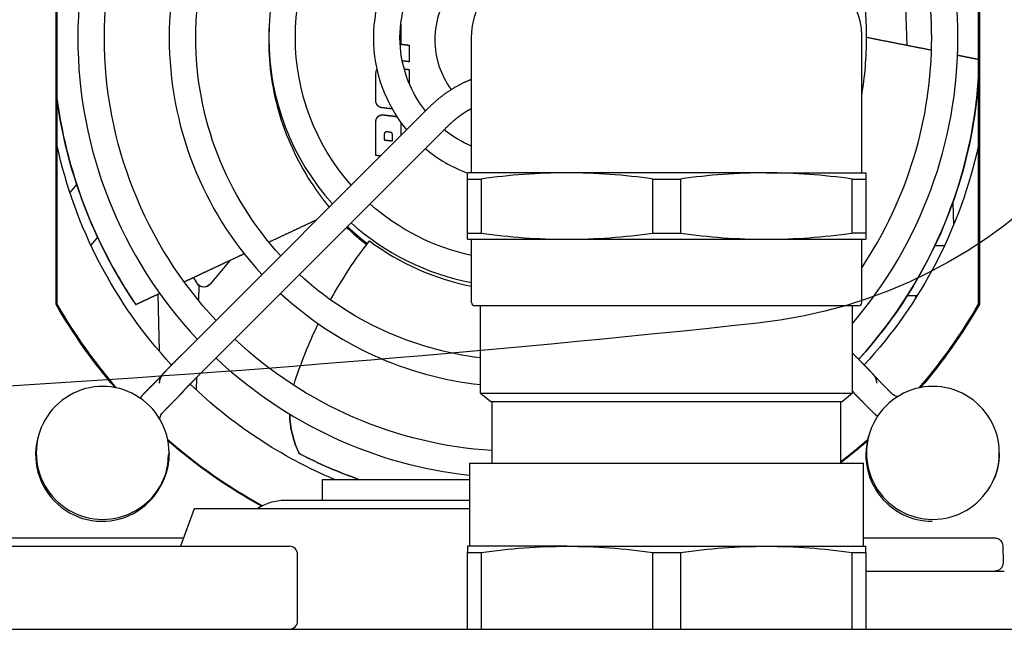
# Model space of a CAD drawing. Units: millimetres. Extents: x -1333 to 2770, y -1669 to 1767.
# Drawn here: x 489 to 548, y -1425 to -1388 of the extents above; entities that cross this region are included whole.
import ezdxf

# ---------------------------------------------------------------- set-up
doc = ezdxf.new("R2010")
doc.units = ezdxf.units.MM
doc.layers.add('BM_Visible', color=7, linetype='Continuous')

msp = doc.modelspace()

# ---------------------------------------------------------------- linework, layer by layer
at = {"layer": 'BM_Visible'}
for p, q in [((490.797, -1405.453), (490.797, -1373.56)), ((490.851, -1373.574), (490.851, -1405.439)), ((546.351, -1405.439), (546.351, -1373.574)), ((546.404, -1373.56), (546.404, -1405.453)), ((542.054, -1389.874), (541.736, -1380.766)), ((515.815, -1397.537), (515.815, -1389.237)), ((539.315, -1397.537), (539.315, -1389.237)), ((503.601, -1389.572), (503.601, -1389.607)), ((511.558, -1389.791), (511.558, -1389.795)), ((498.36, -1408.488), (513.022, -1393.828)), ((499.491, -1409.619), (514.153, -1394.96)), ((510.558, -1395.552), (510.558, -1395.556)), ((511.058, -1395.613), (511.058, -1395.617)), ((521.565, -1397.537), (515.565, -1397.537)), ((527.565, -1397.537), (521.565, -1397.537)), ((533.565, -1397.537), (527.565, -1397.537)), ((533.565, -1397.537), (539.565, -1397.537)), ((492.037, -1398.227), (491.627, -1398.715)), ((515.565, -1401.162), (515.565, -1397.912)), ((515.565, -1397.912), (516.401, -1397.912)), ((516.401, -1397.912), (516.401, -1401.162)), ((526.73, -1397.912), (527.565, -1397.912)), ((526.73, -1401.162), (526.73, -1397.912)), ((527.565, -1397.912), (528.401, -1397.912)), ((528.401, -1397.912), (528.401, -1401.162)), ((538.73, -1401.162), (538.73, -1397.912)), ((538.73, -1397.912), (539.565, -1397.912)), ((539.565, -1397.912), (539.565, -1401.162)), ((544.797, -1399.324), (544.835, -1400.704)), ((515.565, -1401.162), (516.401, -1401.162)), ((526.73, -1401.162), (527.565, -1401.162)), ((527.565, -1401.162), (528.401, -1401.162)), ((539.565, -1401.162), (538.73, -1401.162)), ((493.297, -1401.409), (492.891, -1401.893)), ((515.565, -1401.537), (521.565, -1401.537)), ((515.815, -1405.337), (515.815, -1401.537)), ((521.565, -1401.537), (527.565, -1401.537)), ((527.565, -1401.537), (533.565, -1401.537)), ((533.565, -1401.537), (539.565, -1401.537)), ((539.315, -1405.337), (539.315, -1401.537)), ((543.729, -1401.905), (544.304, -1401.905)), ((501.287, -1402.794), (500.076, -1404.237)), ((499.398, -1404.308), (499.374, -1405.213)), ((496.919, -1404.841), (497.013, -1408.279)), ((542.063, -1404.922), (542.656, -1404.922)), ((542.583, -1405.037), (542.579, -1404.922)), ((527.565, -1405.537), (516.015, -1405.537)), ((516.365, -1410.795), (516.365, -1405.537)), ((539.115, -1405.537), (527.565, -1405.537)), ((538.765, -1410.795), (538.765, -1405.537)), ((538.856, -1408.488), (538.765, -1408.397)), ((499.246, -1409.865), (499.226, -1410.59)), ((499.491, -1409.619), (499.491, -1409.619)), ((497.012, -1410.202), (497.012, -1410.195)), ((497.012, -1410.202), (497.012, -1410.202)), ((540.204, -1410.202), (540.204, -1410.195)), ((540.204, -1410.202), (540.204, -1410.202)), ((496.115, -1410.795), (496.106, -1410.804)), ((516.365, -1410.795), (527.565, -1410.795)), ((516.365, -1410.795), (516.975, -1411.307)), ((527.565, -1410.795), (538.765, -1410.795)), ((538.765, -1410.795), (538.155, -1411.307)), ((541.101, -1410.795), (541.11, -1410.804)), ((497.356, -1411.817), (497.237, -1411.936)), ((516.975, -1411.307), (527.565, -1411.307)), ((517.065, -1415.007), (517.065, -1411.307)), ((527.565, -1411.307), (538.155, -1411.307)), ((538.065, -1415.007), (538.065, -1411.307)), ((539.86, -1411.817), (539.979, -1411.936)), ((497.601, -1414.391), (497.601, -1414.422)), ((547.601, -1414.391), (547.601, -1414.422)), ((515.715, -1415.007), (527.565, -1415.007)), ((515.715, -1420.007), (515.715, -1415.007)), ((527.565, -1415.007), (539.415, -1415.007)), ((539.415, -1420.007), (539.415, -1415.007)), ((506.815, -1416.007), (506.815, -1417.257)), ((515.715, -1416.007), (506.815, -1416.007)), ((499.115, -1417.757), (498.29, -1420.007)), ((515.715, -1417.757), (499.115, -1417.757)), ((515.715, -1417.257), (504.573, -1417.257)), ((486.674, -1419.507), (491.176, -1419.507)), ((491.176, -1419.507), (498.474, -1419.507)), ((539.415, -1419.507), (542.81, -1419.507)), ((542.81, -1419.507), (547.309, -1419.507)), ((484.926, -1420.007), (498.205, -1420.007)), ((498.205, -1420.007), (504.844, -1420.007)), ((521.565, -1420.007), (515.565, -1420.007)), ((521.565, -1420.007), (527.565, -1420.007)), ((527.565, -1420.007), (533.565, -1420.007)), ((533.565, -1420.007), (539.565, -1420.007)), ((547.809, -1419.998), (547.827, -1420.998)), ((505.344, -1424.507), (505.344, -1420.507)), ((515.565, -1420.382), (516.401, -1420.382)), ((515.565, -1425.007), (515.565, -1420.382)), ((516.401, -1420.382), (516.401, -1425.007)), ((526.73, -1420.382), (527.565, -1420.382)), ((526.73, -1425.007), (526.73, -1420.382)), ((527.565, -1420.382), (528.401, -1420.382)), ((528.401, -1420.382), (528.401, -1425.007)), ((538.73, -1420.382), (539.565, -1420.382)), ((538.73, -1425.007), (538.73, -1420.382)), ((539.565, -1420.382), (539.565, -1425.007)), ((539.565, -1421.507), (547.902, -1421.507)), ((303.628, -1425.007), (553.503, -1425.007))]:
    msp.add_line(p, q, dxfattribs=at)
for centre, radius, start, end in [((518.602, -1389.402), 26.494, 136.68229, 179.9994), ((518.603, -1389.402), 20.995, 137.12451, 179.99941), ((518.605, -1389.402), 14.997, 137.97717, 179.99943), ((518.606, -1389.402), 8.698, 140.14162, 179.99948), ((519.515, -1389.237), 3.7, 89.99996, 179.99997), ((535.615, -1389.237), 3.7, 0.00003, 89.99998), ((518.602, -1389.402), 26.494, 180.00061, 223.23225), ((518.603, -1389.402), 20.995, 180.00059, 222.76762), ((518.943, -1389.601), 15.343, 180.02453, 196.96533), ((518.605, -1389.402), 14.997, 180.00056, 221.87173), ((518.606, -1389.402), 8.698, 180.00048, 219.59711), ((518.614, -1389.402), 26.494, 319.51676, 359.99949), ((518.614, -1389.402), 20.994, 350.42111, 0), ((519.321, -1390.108), 27.081, 352.15339, 356.46014), ((519.108, -1389.271), 28.514, 187.69329, 193.88825), ((518.717, -1390.014), 27.692, 337.80241, 352.13234), ((519.477, -1389.422), 15.905, 197.01938, 214.13029), ((519.674, -1389.108), 29.104, 193.93258, 207.87892), ((518.608, -1389.401), 8.7, 230.14953, 249.53144), ((521.687, -1434.95), 37.414, 90.18667, 98.12253), ((521.443, -1434.95), 37.414, 81.87746, 89.81334), ((533.687, -1434.95), 37.414, 90.18667, 98.12253), ((533.443, -1434.95), 37.414, 81.87746, 89.81334), ((518.608, -1389.399), 15.001, 227.98626, 259.27197), ((518.412, -1389.889), 28.022, 317.66779, 337.80144), ((518.599, -1389.922), 14.999, 226.59446, 232.66271), ((521.687, -1364.123), 37.414, 261.87746, 269.81334), ((521.443, -1364.123), 37.414, 270.18667, 278.12253), ((533.687, -1364.123), 37.414, 261.87746, 269.81334), ((533.443, -1364.123), 37.414, 270.18667, 278.12253), ((518.778, -1389.408), 15.243, 233.30527, 258.79102), ((520.055, -1388.937), 29.52, 207.82717, 214.04295), ((518.608, -1389.398), 21.001, 227.13423, 263.87076), ((516.015, -1405.337), 0.2, 179.99899, 270.00077), ((539.115, -1405.337), 0.2, 270.00034, 0.00101), ((518.74, -1389.413), 32.167, 209.88298, 220.91171), ((518.461, -1389.413), 32.167, 319.08829, 330.11702), ((518.607, -1389.396), 26.502, 226.69222, 263.7346), ((510.458, -1411.964), 5.59, 180.98071, 206.27283), ((493.565, -1414.507), 4, 162.19466, 0), ((518.694, -1389.368), 32.166, 228.82436, 241.26804), ((543.565, -1414.507), 4, 162.19494, 270), ((518.446, -1389.281), 28.314, 242.66841, 250.72016), ((504.573, -1420.257), 3, 90.00289, 123.5572), ((504.844, -1420.507), 0.5, 0.00061, 89.99974), ((504.844, -1424.507), 0.5, 270.00026, 0.00061)]:
    msp.add_arc(centre, radius, start, end, dxfattribs=at)
at = {"layer": 'BM_Visible', "extrusion": (0, 0, -1)}
for centre, radius, start, end in [((-518.602, -1389.402), 24.894, 0.00074, 43.20976), ((-529.832, -1376.759), 30, 182.37767, 263.87225), ((-518.605, -1389.402), 13.397, 0.00061, 41.66745), ((-518.606, -1389.402), 7.098, 0.00058, 38.67462), ((-518.602, -1389.402), 24.894, 316.88112, 359.99933), ((-518.603, -1389.402), 19.395, 317.41628, 359.99934), ((-518.605, -1389.402), 13.397, 318.50181, 359.99936), ((-518.606, -1389.402), 7.098, 321.64554, 359.9995), ((-518.615, -1389.402), 24.893, 180.00037, 213.73936), ((-510.459, -1391.525), 0.4, 0.00347, 32.1952), ((-510.459, -1391.528), 0.4, 0.00349, 32.35081), ((-519.145, -1389.269), 28.552, 346.04742, 352.30159), ((-518.608, -1389.401), 7.1, 293.15894, 308.70935), ((-519.695, -1389.111), 29.124, 332.57223, 346.00749), ((-518.608, -1389.399), 13.401, 282.02706, 311.65617), ((-518.408, -1389.891), 28.026, 202.4597, 222.32494), ((-531.494, -1418.61), 27.651, 29.05894, 37.88301), ((-499.699, -1403.913), 0.497, 220.74859, 337.72465), ((-518.608, -1389.398), 19.401, 276.63685, 312.68936), ((-499.701, -1403.922), 0.49, 220.00684, 323.49689), ((-518.742, -1389.412), 32.221, 319.21344, 330.14207), ((-518.46, -1389.412), 32.221, 209.85788, 220.78515), ((-428.565, -433.509), 978.671, 263.872251, 266.794253), ((-531.554, -1418.642), 27.72, 17.57899, 25.718), ((-518.608, -1389.396), 24.902, 273.55104, 313.19857), ((-541.605, -1410.309), 0.7, 280.12132, 314.99387), ((-497.732, -1412.431), 0.7, 7.0378, 45.00612), ((-510.458, -1411.958), 5.59, 333.71033, 358.96302), ((-518.695, -1389.367), 32.22, 298.79673, 311.05222), ((-518.448, -1389.284), 28.316, 289.31042, 297.33564), ((-547.309, -1420.007), 0.5, 90, 113.44816), ((-521.654, -1456.958), 36.951, 81.8277, 89.8631), ((-521.436, -1457.517), 37.51, 90.19688, 98.11233), ((-533.654, -1456.958), 36.951, 81.8277, 89.8631), ((-533.436, -1457.517), 37.51, 90.19688, 98.11233), ((-547.309, -1420.007), 0.5, 123.375, 179), ((-547.327, -1421.007), 0.5, 179, 270)]:
    msp.add_arc(centre, radius, start, end, dxfattribs=at)
at = {"layer": 'BM_Visible', "extrusion": (-1.56469e-12, 4.3084e-13, -1)}
msp.add_arc((-518.681, -1390.006, 0), 27.731, 188.33556, 202.45433, dxfattribs=at)
at = {"layer": 'BM_Visible'}
for centre, major_axis, start_param, end_param in [((518.601, -1389.53), (5, 0), 2.445963, 3.141592), ((518.601, -1389.53), (5, 0), 3.141592, 3.783743), ((518.601, -1389.53), (5, 0), 4.118719, 4.121543), ((518.601, -1389.826), (15, 0), 3.959368, 4.064628), ((493.601, -1414.391), (4, 0), 0, 3.141593), ((543.601, -1414.391), (4, 0), 6.283185, 9.424778), ((493.601, -1414.391), (4, 0), 3.141593, 6.283186), ((543.601, -1414.391), (4, 0), 3.141592, 6.283185)]:
    msp.add_ellipse(centre, major_axis=major_axis, ratio=0.999848, start_param=start_param, end_param=end_param, dxfattribs=at)
at = {"layer": 'BM_Visible', "extrusion": (0, 0, -1)}
for centre, major_axis, start_param, end_param in [((518.601, -1389.828), (28.4, 0), 2.395379, 2.927232), ((518.601, -1389.828), (28.4, 0), 0.214361, 0.745841), ((518.601, -1389.88), (-15, 0), 5.362342, 5.467962), ((518.601, -1389.828), (-28.4, 0), 5.110157, 5.480612), ((493.601, -1414.422), (-4, 0), 3.141592, 3.547022), ((543.601, -1414.422), (-4, 0), 3.141593, 3.547016)]:
    msp.add_ellipse(centre, major_axis=major_axis, ratio=0.999848, start_param=start_param, end_param=end_param, dxfattribs=at)
at = {"layer": 'BM_Visible'}
for points, degree, knots in [([(545.108, -1389.402), (545.108, -1388.829), (545.092, -1388.256), (545.062, -1387.684), (544.969, -1386.543), (544.814, -1385.407), (544.722, -1384.84), (544.432, -1383.325), (544.032, -1381.836), (543.739, -1380.913), (543.404, -1380.004), (542.29, -1377.361), (541.399, -1375.686), (540.363, -1374.096), (539.191, -1372.606), (537.89, -1371.226)], 5, [0, 0, 0, 0, 0, 0, 2.86795, 2.86795, 2.86795, 5.7359, 5.7359, 5.7359, 10.582353, 10.582353, 10.582353, 10.582353, 20.075649, 20.075649, 20.075649, 20.075649, 20.075649, 20.075649]), ([(536.758, -1372.358), (537.215, -1372.845), (537.656, -1373.347), (538.08, -1373.864), (538.487, -1374.395), (539.516, -1375.836), (540.105, -1376.766), (540.642, -1377.728), (541.125, -1378.717), (542.133, -1381.109), (542.608, -1382.525), (542.976, -1383.97), (543.322, -1385.928), (543.471, -1387.909), (543.496, -1388.406), (543.508, -1388.904), (543.508, -1389.402)], 5, [148.06828, 148.06828, 148.06828, 148.06828, 148.06828, 148.06828, 151.413782, 151.413782, 151.413782, 151.413782, 156.920862, 156.920862, 156.920862, 156.920862, 164.393396, 164.393396, 164.393396, 166.884241, 166.884241, 166.884241, 166.884241, 166.884241, 166.884241]), ([(539.608, -1389.402), (539.608, -1388.564), (539.566, -1387.727), (539.483, -1386.894), (539.232, -1385.233), (538.819, -1383.608), (538.572, -1382.807), (538.285, -1382.019), (537.387, -1379.89), (536.699, -1378.59), (535.901, -1377.355), (534.999, -1376.194), (533.999, -1375.117)], 5, [0, 0, 0, 0, 0, 0, 4.193007, 4.193007, 4.193007, 8.386015, 8.386015, 8.386015, 8.386015, 15.746677, 15.746677, 15.746677, 15.746677, 15.746677, 15.746677]), ([(499.208, -1389.402), (499.208, -1388.028), (499.33, -1386.658), (499.572, -1385.304), (499.932, -1383.975), (500.673, -1381.969), (500.971, -1381.269), (501.303, -1380.586), (501.849, -1379.587), (502.467, -1378.631), (502.681, -1378.318), (503.013, -1377.856), (503.362, -1377.406), (503.48, -1377.257), (503.72, -1376.962), (503.967, -1376.674), (504.092, -1376.531), (504.22, -1376.389), (504.349, -1376.249)], 5, [68.900564, 68.900564, 68.900564, 68.900564, 68.900564, 68.900564, 75.785374, 75.785374, 75.785374, 75.785374, 79.594638, 79.594638, 79.594638, 81.499271, 81.499271, 81.499271, 82.451587, 82.451587, 82.451587, 83.403903, 83.403903, 83.403903, 83.403903, 83.403903, 83.403903]), ([(546.351, -1390.72), (546.287, -1390.708), (546.224, -1390.695), (546.161, -1390.683), (545.971, -1390.645), (545.782, -1390.608), (545.655, -1390.583), (545.466, -1390.546), (545.276, -1390.509), (545.213, -1390.496), (545.15, -1390.484), (545.086, -1390.471)], 5, [0.00344583, 0.00344583, 0.00344583, 0.00344583, 0.00344583, 0.00344583, 0.02797952, 0.02797952, 0.02797952, 0.07704688, 0.07704688, 0.07704688, 0.10158057, 0.10158057, 0.10158057, 0.10158057, 0.10158057, 0.10158057]), ([(546.351, -1391.787), (546.346, -1391.854), (546.342, -1391.922), (546.337, -1391.99), (546.333, -1392.058), (546.327, -1392.126), (546.316, -1392.283), (546.303, -1392.442), (546.289, -1392.601), (546.273, -1392.761), (546.256, -1392.923), (546.234, -1393.14), (546.209, -1393.359), (546.181, -1393.579), (546.151, -1393.802), (546.118, -1394.026), (546.118, -1394.026), (546.118, -1394.026), (546.118, -1394.026)], 5, [0.2772533, 0.2772533, 0.2772533, 0.2772533, 0.2772533, 0.2772533, 0.3900717, 0.3900717, 0.3900717, 0.3900717, 0.3900717, 0.6501376, 0.6501376, 0.6501376, 0.6501376, 0.6501376, 0.9998704, 0.9998704, 0.9998704, 1, 1, 1, 1, 1, 1]), ([(510.41, -1393.616), (510.402, -1393.615), (510.394, -1393.613), (510.386, -1393.612), (510.378, -1393.61), (510.37, -1393.609), (510.344, -1393.603), (510.318, -1393.595), (510.293, -1393.584), (510.269, -1393.572), (510.223, -1393.543), (510.202, -1393.527), (510.181, -1393.509), (510.163, -1393.489), (510.129, -1393.447), (510.114, -1393.425), (510.101, -1393.401), (510.09, -1393.376), (510.072, -1393.326), (510.065, -1393.299), (510.061, -1393.273), (510.058, -1393.246), (510.058, -1393.219)], 5, [0, 0, 0, 0, 0, 0, 0.069075, 0.069075, 0.069075, 0.069075, 0.069075, 0.301883, 0.301883, 0.301883, 0.301883, 0.534566, 0.534566, 0.534566, 0.534566, 0.767285, 0.767285, 0.767285, 0.767285, 1, 1, 1, 1, 1, 1]), ([(510.058, -1394.443), (510.058, -1394.416), (510.061, -1394.388), (510.065, -1394.361), (510.072, -1394.334), (510.082, -1394.309), (510.091, -1394.283), (510.102, -1394.259), (510.115, -1394.235), (510.13, -1394.212), (510.164, -1394.17), (510.183, -1394.151), (510.204, -1394.133), (510.225, -1394.116), (510.271, -1394.088), (510.295, -1394.076), (510.321, -1394.066), (510.347, -1394.058), (510.399, -1394.046), (510.426, -1394.042), (510.453, -1394.041), (510.481, -1394.042), (510.507, -1394.045)], 5, [0, 0, 0, 0, 0, 0, 0.201913, 0.201913, 0.201913, 0.201913, 0.201913, 0.4014737, 0.4014737, 0.4014737, 0.4014737, 0.6010535, 0.6010535, 0.6010535, 0.6010535, 0.8005226, 0.8005226, 0.8005226, 0.8005226, 1, 1, 1, 1, 1, 1]), ([(510.058, -1394.446), (510.058, -1394.419), (510.061, -1394.392), (510.065, -1394.364), (510.072, -1394.338), (510.082, -1394.312), (510.091, -1394.287), (510.102, -1394.262), (510.115, -1394.238), (510.13, -1394.216), (510.164, -1394.174), (510.183, -1394.154), (510.204, -1394.136), (510.225, -1394.12), (510.271, -1394.092), (510.295, -1394.079), (510.321, -1394.069), (510.347, -1394.061), (510.399, -1394.05), (510.426, -1394.046), (510.453, -1394.045), (510.481, -1394.046), (510.507, -1394.049)], 5, [0.0000273, 0.0000273, 0.0000273, 0.0000273, 0.0000273, 0.0000273, 0.2018573, 0.2018573, 0.2018573, 0.2018573, 0.2018573, 0.4014187, 0.4014187, 0.4014187, 0.4014187, 0.600999, 0.600999, 0.600999, 0.600999, 0.8004687, 0.8004687, 0.8004687, 0.8004687, 0.9999194, 0.9999194, 0.9999194, 0.9999194, 0.9999194, 0.9999194]), ([(510.507, -1394.049), (510.507, -1394.049), (510.507, -1394.049), (510.507, -1394.049), (510.507, -1394.049), (510.507, -1394.049), (510.507, -1394.049), (510.507, -1394.049), (510.507, -1394.049)], 5, [0, 0, 0, 0, 0, 0, 0.00001364223, 0.00001364223, 0.00001364223, 0.00002728445, 0.00002728445, 0.00002728445, 0.00002728445, 0.00002728445, 0.00002728445]), ([(511.207, -1394.131), (511.215, -1394.132), (511.223, -1394.133), (511.231, -1394.134), (511.239, -1394.136), (511.247, -1394.138), (511.247, -1394.138), (511.248, -1394.138), (511.248, -1394.138), (511.265, -1394.142), (511.281, -1394.147), (511.297, -1394.152), (511.313, -1394.159), (511.328, -1394.166)], 5, [0.7819052, 0.7819052, 0.7819052, 0.7819052, 0.7819052, 0.7819052, 0.8510577, 0.8510577, 0.8510577, 0.8510577, 0.8510577, 0.8546034, 0.8546034, 0.8546034, 1, 1, 1, 1, 1, 1]), ([(511.207, -1394.134), (511.215, -1394.135), (511.223, -1394.136), (511.231, -1394.138), (511.239, -1394.139), (511.247, -1394.141), (511.248, -1394.141), (511.248, -1394.142), (511.249, -1394.142), (511.266, -1394.146), (511.284, -1394.151), (511.3, -1394.157), (511.316, -1394.163), (511.332, -1394.171)], 5, [0.7755676, 0.7755676, 0.7755676, 0.7755676, 0.7755676, 0.7755676, 0.8447238, 0.8447238, 0.8447238, 0.8447238, 0.8447238, 0.8503784, 0.8503784, 0.8503784, 1, 1, 1, 1, 1, 1]), ([(511.557, -1394.498), (511.558, -1394.501), (511.558, -1394.504), (511.558, -1394.507), (511.558, -1394.513), (511.558, -1394.519), (511.558, -1394.522), (511.558, -1394.525), (511.558, -1394.528)], 5, [0, 0, 0, 0, 0, 0, 0.02539936, 0.02539936, 0.02539936, 0.05079872, 0.05079872, 0.05079872, 0.05079872, 0.05079872, 0.05079872]), ([(510.716, -1395.071), (510.706, -1395.07), (510.697, -1395.07), (510.687, -1395.07), (510.678, -1395.071), (510.659, -1395.075), (510.65, -1395.078), (510.641, -1395.082), (510.633, -1395.086), (510.617, -1395.096), (510.609, -1395.102), (510.602, -1395.108), (510.596, -1395.115), (510.584, -1395.13), (510.578, -1395.137), (510.574, -1395.146), (510.57, -1395.154), (510.567, -1395.163), (510.563, -1395.172), (510.561, -1395.182), (510.559, -1395.191), (510.558, -1395.201), (510.558, -1395.21)], 5, [0, 0, 0, 0, 0, 0, 0.1994122, 0.1994122, 0.1994122, 0.1994122, 0.398814, 0.398814, 0.398814, 0.398814, 0.5983578, 0.5983578, 0.5983578, 0.5983578, 0.7979406, 0.7979406, 0.7979406, 0.7979406, 0.7979406, 1, 1, 1, 1, 1, 1]), ([(511.058, -1395.237), (511.058, -1395.228), (511.058, -1395.218), (511.056, -1395.209), (511.054, -1395.2), (511.047, -1395.182), (511.044, -1395.173), (511.039, -1395.165), (511.034, -1395.157), (511.022, -1395.142), (511.015, -1395.135), (511.008, -1395.129), (511.001, -1395.123), (510.985, -1395.113), (510.976, -1395.109), (510.968, -1395.105), (510.959, -1395.103), (510.949, -1395.1), (510.947, -1395.1), (510.944, -1395.099), (510.941, -1395.099), (510.938, -1395.098), (510.936, -1395.098)], 5, [0, 0, 0, 0, 0, 0, 0.23281, 0.23281, 0.23281, 0.23281, 0.46563, 0.46563, 0.46563, 0.46563, 0.698315, 0.698315, 0.698315, 0.698315, 0.931012, 0.931012, 0.931012, 0.931012, 0.931012, 1, 1, 1, 1, 1, 1]), ([(510.325, -1396.524), (510.32, -1396.524), (510.315, -1396.523), (510.309, -1396.522), (510.267, -1396.517), (510.224, -1396.512), (510.187, -1396.507), (510.139, -1396.501), (510.091, -1396.495), (510.08, -1396.494), (510.069, -1396.493), (510.058, -1396.492)], 5, [0, 0, 0, 0, 0, 0, 0.0133499, 0.0133499, 0.0133499, 0.1067995, 0.1067995, 0.1067995, 0.1334993, 0.1334993, 0.1334993, 0.1334993, 0.1334993, 0.1334993]), ([(515.565, -1397.912), (515.565, -1397.876), (515.565, -1397.823), (515.565, -1397.751), (515.565, -1397.698), (515.565, -1397.626), (515.565, -1397.573), (515.565, -1397.537)], 3, [0, 0, 0, 0, 0.285714, 0.428571, 0.571429, 0.714286, 1, 1, 1, 1]), ([(539.565, -1397.537), (539.565, -1397.573), (539.565, -1397.626), (539.565, -1397.698), (539.565, -1397.751), (539.565, -1397.823), (539.565, -1397.876), (539.565, -1397.912)], 3, [0, 0, 0, 0, 0.285714, 0.428571, 0.571429, 0.714286, 1, 1, 1, 1]), ([(506.311, -1398.346), (506.414, -1398.498), (506.514, -1398.642), (506.613, -1398.781), (506.712, -1398.916), (506.811, -1399.048), (506.879, -1399.137), (506.947, -1399.225), (507.014, -1399.312), (507.082, -1399.397), (507.17, -1399.506), (507.189, -1399.53), (507.209, -1399.554), (507.228, -1399.578), (507.248, -1399.601)], 5, [0.2050142, 0.2050142, 0.2050142, 0.2050142, 0.2050142, 0.2050142, 0.628862, 0.628862, 0.628862, 0.628862, 0.628862, 0.9169376, 0.9169376, 0.9169376, 0.9169376, 1, 1, 1, 1, 1, 1]), ([(515.565, -1401.537), (515.565, -1401.501), (515.565, -1401.447), (515.565, -1401.376), (515.565, -1401.322), (515.565, -1401.251), (515.565, -1401.197), (515.565, -1401.162)], 3, [0, 0, 0, 0, 0.2857143, 0.4285714, 0.5714286, 0.7142857, 1, 1, 1, 1]), ([(539.565, -1401.162), (539.565, -1401.197), (539.565, -1401.251), (539.565, -1401.322), (539.565, -1401.376), (539.565, -1401.447), (539.565, -1401.501), (539.565, -1401.537)], 3, [0, 0, 0, 0, 0.2857143, 0.4285714, 0.5714286, 0.7142857, 1, 1, 1, 1]), ([(495.459, -1405.268), (495.415, -1405.203), (495.372, -1405.137), (495.329, -1405.071), (495.286, -1405.005), (495.243, -1404.938), (495.156, -1404.804), (495.07, -1404.669), (494.985, -1404.532), (494.9, -1404.394), (494.815, -1404.254), (494.73, -1404.114), (494.645, -1403.972), (494.561, -1403.829), (494.478, -1403.684), (494.395, -1403.538), (494.283, -1403.342), (494.172, -1403.142), (494.062, -1402.94), (493.953, -1402.735), (493.845, -1402.526), (493.845, -1402.526), (493.845, -1402.526), (493.845, -1402.526)], 5, [0, 0, 0, 0, 0, 0, 0.1300089, 0.1300089, 0.1300089, 0.1300089, 0.1300089, 0.3900717, 0.3900717, 0.3900717, 0.3900717, 0.3900717, 0.6501376, 0.6501376, 0.6501376, 0.6501376, 0.6501376, 0.9998704, 0.9998704, 0.9998704, 1, 1, 1, 1, 1, 1]), ([(498.508, -1404.097), (498.779, -1403.97), (499.05, -1403.843), (499.32, -1403.716), (499.601, -1403.584), (499.882, -1403.453), (499.892, -1403.448), (500.344, -1403.236), (500.795, -1403.025), (501.236, -1402.818), (501.678, -1402.611), (502.119, -1402.404)], 5, [0.2449634, 0.2449634, 0.2449634, 0.2449634, 0.2449634, 0.2449634, 0.3588002, 0.3588002, 0.3588002, 0.3630484, 0.3630484, 0.3630484, 0.5485283, 0.5485283, 0.5485283, 0.5485283, 0.5485283, 0.5485283]), ([(495.459, -1405.268), (495.465, -1405.278), (495.472, -1405.288), (495.479, -1405.298), (495.486, -1405.307), (495.492, -1405.317), (495.493, -1405.317), (495.499, -1405.327), (495.506, -1405.337), (495.513, -1405.346), (495.52, -1405.356), (495.526, -1405.366), (495.527, -1405.366), (495.54, -1405.386), (495.554, -1405.405), (495.567, -1405.424), (495.581, -1405.443), (495.594, -1405.462)], 5, [0, 0, 0, 0, 0, 0, 0.25, 0.25, 0.25, 0.252861, 0.252861, 0.252861, 0.5, 0.5, 0.5, 0.505722, 0.505722, 0.505722, 1, 1, 1, 1, 1, 1]), ([(505.112, -1410.324), (505.112, -1410.323), (505.113, -1410.322), (505.113, -1410.321), (505.114, -1410.318), (505.115, -1410.315), (505.116, -1410.312), (505.117, -1410.308), (505.119, -1410.304), (505.119, -1410.301), (505.121, -1410.297), (505.122, -1410.293), (505.123, -1410.291), (505.124, -1410.287), (505.125, -1410.284), (505.125, -1410.283), (505.126, -1410.281), (505.126, -1410.279), (505.127, -1410.278), (505.127, -1410.275), (505.128, -1410.273), (505.128, -1410.272), (505.129, -1410.271), (505.129, -1410.27)], 5, [0.98688494, 0.98688494, 0.98688494, 0.98688494, 0.98688494, 0.98688494, 0.98819645, 0.98819645, 0.98819645, 0.99081946, 0.99081946, 0.99081946, 0.99344247, 0.99344247, 0.99344247, 0.99606548, 0.99606548, 0.99606548, 0.99737699, 0.99737699, 0.99737699, 0.99868849, 0.99868849, 0.99868849, 1, 1, 1, 1, 1, 1]), ([(538.065, -1414.904), (538.102, -1414.876), (538.138, -1414.848), (538.175, -1414.82), (538.284, -1414.735), (538.393, -1414.65), (538.466, -1414.592), (538.647, -1414.449), (538.826, -1414.304), (538.933, -1414.216), (539.075, -1414.098), (539.217, -1413.98), (539.252, -1413.95), (539.358, -1413.861), (539.463, -1413.771), (539.533, -1413.71), (539.602, -1413.65), (539.672, -1413.589)], 5, [0.5394928, 0.5394928, 0.5394928, 0.5394928, 0.5394928, 0.5394928, 0.5512529, 0.5512529, 0.5512529, 0.5747731, 0.5747731, 0.5747731, 0.6100535, 0.6100535, 0.6100535, 0.6218136, 0.6218136, 0.6218136, 0.6453338, 0.6453338, 0.6453338, 0.6453338, 0.6453338, 0.6453338]), ([(539.652, -1413.677), (539.575, -1413.744), (539.498, -1413.811), (539.42, -1413.877), (539.225, -1414.043), (539.028, -1414.207), (538.909, -1414.305), (538.71, -1414.466), (538.51, -1414.626), (538.429, -1414.689), (538.309, -1414.784), (538.187, -1414.878), (538.147, -1414.909), (538.106, -1414.94), (538.065, -1414.971)], 5, [0.5669987, 0.5669987, 0.5669987, 0.5669987, 0.5669987, 0.5669987, 0.5940001, 0.5940001, 0.5940001, 0.6345023, 0.6345023, 0.6345023, 0.6615037, 0.6615037, 0.6615037, 0.6750044, 0.6750044, 0.6750044, 0.6750044, 0.6750044, 0.6750044]), ([(493.601, -1419.503), (493.605, -1419.504), (493.61, -1419.504), (493.615, -1419.504), (493.698, -1419.506), (493.782, -1419.507), (493.866, -1419.507)], 3, [0, 0, 0, 0, 0.052931, 0.052931, 0.052931, 1, 1, 1, 1]), ([(543.335, -1419.507), (543.419, -1419.507), (543.503, -1419.506), (543.587, -1419.504), (543.591, -1419.504), (543.596, -1419.504), (543.601, -1419.503)], 3, [0, 0, 0, 0, 0.947069, 0.947069, 0.947069, 1, 1, 1, 1]), ([(515.565, -1420.007), (515.565, -1420.043), (515.565, -1420.096), (515.565, -1420.168), (515.565, -1420.221), (515.565, -1420.293), (515.565, -1420.346), (515.565, -1420.382)], 3, [0, 0, 0, 0, 0.285714, 0.428571, 0.571429, 0.714286, 1, 1, 1, 1]), ([(539.565, -1420.382), (539.565, -1420.346), (539.565, -1420.293), (539.565, -1420.221), (539.565, -1420.168), (539.565, -1420.096), (539.565, -1420.043), (539.565, -1420.007)], 3, [0, 0, 0, 0, 0.285714, 0.428571, 0.571429, 0.714286, 1, 1, 1, 1])]:
    msp.add_open_spline(points, degree=degree, knots=knots, dxfattribs=at)
for points, degree in [([(511.554, -1388.592), (511.556, -1388.604), (511.557, -1388.615), (511.558, -1388.627), (511.558, -1388.638), (511.558, -1388.649)], 5), ([(511.554, -1388.594), (511.556, -1388.606), (511.557, -1388.618), (511.558, -1388.629), (511.558, -1388.641), (511.558, -1388.653)], 5), ([(511.558, -1388.649), (511.558, -1388.826), (511.558, -1389.002), (511.558, -1389.179), (511.558, -1389.355), (511.558, -1389.531)], 5), ([(503.619, -1388.833), (503.611, -1388.98), (503.606, -1389.128), (503.602, -1389.276), (503.601, -1389.424), (503.601, -1389.572)], 5), ([(511.558, -1389.531), (511.558, -1389.583), (511.558, -1389.635), (511.558, -1389.687), (511.558, -1389.739), (511.558, -1389.791)], 5), ([(511.558, -1389.791), (511.658, -1389.803), (511.758, -1389.816), (511.858, -1389.828), (511.958, -1389.84), (512.058, -1389.852)], 5), ([(511.558, -1389.795), (511.662, -1389.807), (511.764, -1389.82), (511.864, -1389.832), (511.962, -1389.844), (512.058, -1389.856)], 5), ([(512.058, -1389.852), (512.058, -1390.052), (512.058, -1390.252), (512.058, -1390.452), (512.058, -1390.652), (512.058, -1390.852)], 5), ([(543.496, -1390.158), (542.719, -1390.005), (541.941, -1389.852), (541.163, -1389.699), (540.386, -1389.545), (539.608, -1389.392)], 5), ([(512.058, -1390.852), (511.976, -1390.842), (511.894, -1390.832), (511.812, -1390.822), (511.73, -1390.812), (511.647, -1390.802)], 5), ([(510.058, -1393.219), (510.058, -1392.88), (510.058, -1392.541), (510.058, -1392.202), (510.058, -1391.863), (510.058, -1391.525)], 5), ([(511.761, -1391.28), (511.82, -1391.287), (511.88, -1391.294), (511.939, -1391.302), (511.999, -1391.309), (512.058, -1391.316)], 5), ([(511.762, -1391.283), (511.822, -1391.291), (511.882, -1391.298), (511.942, -1391.305), (512, -1391.313), (512.058, -1391.32)], 5), ([(512.058, -1391.316), (512.058, -1391.482), (512.058, -1391.647), (512.058, -1391.812), (512.058, -1391.978), (512.058, -1392.143)], 5), ([(515.815, -1391.909), (515.287, -1392.141), (514.779, -1392.413), (514.294, -1392.725), (513.835, -1393.075), (513.408, -1393.45), (513.02, -1393.826)], 1), ([(511.04, -1393.692), (510.914, -1393.677), (510.788, -1393.662), (510.662, -1393.646), (510.536, -1393.631), (510.41, -1393.616)], 5), ([(510.507, -1394.045), (510.647, -1394.063), (510.787, -1394.08), (510.927, -1394.097), (511.067, -1394.114), (511.207, -1394.131)], 5), ([(510.507, -1394.049), (510.652, -1394.067), (510.794, -1394.084), (510.934, -1394.101), (511.071, -1394.118), (511.207, -1394.134)], 5), ([(515.815, -1393.667), (515.516, -1393.837), (515.228, -1394.025), (514.951, -1394.23), (514.683, -1394.452), (514.419, -1394.694), (514.151, -1394.958)], 1), ([(510.058, -1396.492), (510.058, -1396.082), (510.058, -1395.672), (510.058, -1395.262), (510.058, -1394.853), (510.058, -1394.443)], 5), ([(511.557, -1394.498), (511.558, -1394.505), (511.558, -1394.511), (511.558, -1394.518), (511.558, -1394.525), (511.558, -1394.531)], 5), ([(511.558, -1394.528), (511.558, -1394.68), (511.558, -1394.833), (511.558, -1394.986), (511.558, -1395.139), (511.558, -1395.291)], 5), ([(510.558, -1395.21), (510.558, -1395.279), (510.558, -1395.347), (510.558, -1395.415), (510.558, -1395.484), (510.558, -1395.552)], 5), ([(510.936, -1395.098), (510.892, -1395.093), (510.848, -1395.087), (510.804, -1395.082), (510.76, -1395.077), (510.716, -1395.071)], 5), ([(511.058, -1395.613), (511.058, -1395.538), (511.058, -1395.463), (511.058, -1395.387), (511.058, -1395.312), (511.058, -1395.237)], 5), ([(514.153, -1394.96), (514.153, -1394.96), (514.153, -1394.96), (514.153, -1394.96)], 3), ([(510.558, -1395.552), (510.658, -1395.564), (510.758, -1395.577), (510.858, -1395.589), (510.958, -1395.601), (511.058, -1395.613)], 5), ([(510.558, -1395.556), (510.66, -1395.568), (510.761, -1395.58), (510.861, -1395.593), (510.96, -1395.605), (511.058, -1395.617)], 5), ([(503.61, -1401.706), (504.187, -1401.435), (504.764, -1401.165), (505.341, -1400.894), (505.919, -1400.624), (506.496, -1400.353)], 5), ([(499.272, -1404.127), (499.261, -1404.111), (499.238, -1404.078), (499.206, -1404.033), (499.166, -1403.976), (499.119, -1403.91), (499.067, -1403.835)], 1), ([(499.239, -1404.101), (499.235, -1404.092), (499.232, -1404.083), (499.228, -1404.074), (499.225, -1404.065), (499.222, -1404.055)], 5), ([(499.294, -1404.197), (499.281, -1404.179), (499.269, -1404.16), (499.258, -1404.141), (499.248, -1404.121), (499.239, -1404.101)], 5), ([(495.594, -1405.462), (495.882, -1405.327), (496.17, -1405.192), (496.458, -1405.058), (496.746, -1404.923), (497.033, -1404.788)], 5), ([(490.851, -1405.439), (490.84, -1405.442), (490.829, -1405.445), (490.819, -1405.448), (490.808, -1405.45), (490.797, -1405.453)], 5), ([(546.351, -1405.439), (546.361, -1405.442), (546.372, -1405.445), (546.382, -1405.448), (546.393, -1405.45), (546.404, -1405.453)], 5), ([(498.36, -1408.488), (498.235, -1408.613), (498.111, -1408.738), (497.99, -1408.859), (497.874, -1408.977), (497.763, -1409.089), (497.66, -1409.194), (497.566, -1409.29), (497.481, -1409.377), (497.407, -1409.453), (497.344, -1409.52), (497.291, -1409.575), (497.248, -1409.623), (497.224, -1409.65), (497.147, -1409.75), (497.092, -1409.845), (497.05, -1409.949), (497.035, -1410.004), (497.023, -1410.06), (497.015, -1410.127), (497.012, -1410.195)], 1), ([(538.856, -1408.488), (538.981, -1408.613), (539.105, -1408.738), (539.226, -1408.859), (539.342, -1408.977), (539.453, -1409.089), (539.556, -1409.194), (539.65, -1409.29), (539.735, -1409.377), (539.809, -1409.453), (539.872, -1409.52), (539.925, -1409.575), (539.968, -1409.623), (539.992, -1409.65), (540.069, -1409.75), (540.124, -1409.845), (540.165, -1409.949), (540.181, -1410.004), (540.193, -1410.06), (540.201, -1410.127), (540.204, -1410.195)], 1), ([(497.155, -1409.738), (497.104, -1409.792), (497.036, -1409.862), (496.955, -1409.946), (496.86, -1410.043), (496.754, -1410.152), (496.638, -1410.27), (496.514, -1410.395), (496.384, -1410.525), (496.251, -1410.659), (496.115, -1410.795)], 1), ([(499.491, -1409.619), (499.357, -1409.754), (499.225, -1409.886), (499.097, -1410.015), (498.975, -1410.138), (498.861, -1410.255), (498.756, -1410.361), (498.663, -1410.457), (498.583, -1410.54), (498.517, -1410.608), (498.467, -1410.661), (498.435, -1410.695), (498.43, -1410.701)], 1), ([(540.061, -1409.738), (540.112, -1409.792), (540.18, -1409.862), (540.261, -1409.946), (540.356, -1410.043), (540.462, -1410.152), (540.578, -1410.27), (540.702, -1410.395), (540.832, -1410.525), (540.965, -1410.659), (541.101, -1410.795)], 1), ([(498.47, -1410.657), (498.414, -1410.731), (498.383, -1410.767), (498.376, -1410.774), (498.332, -1410.822), (498.278, -1410.879), (498.214, -1410.946), (498.139, -1411.024), (498.053, -1411.112), (497.957, -1411.21), (497.852, -1411.316), (497.74, -1411.43), (497.622, -1411.549), (497.499, -1411.673), (497.356, -1411.817)], 1), ([(538.765, -1410.678), (538.774, -1410.687), (538.78, -1410.694), (538.783, -1410.698), (538.785, -1410.7), (538.786, -1410.7), (538.786, -1410.701)], 1), ([(496.106, -1410.804), (496.053, -1410.858), (496.001, -1410.913), (495.953, -1410.971), (495.906, -1411.03), (495.862, -1411.092)], 5), ([(538.765, -1410.685), (538.82, -1410.751), (538.836, -1410.77), (538.856, -1410.792), (538.912, -1410.852), (538.974, -1410.917), (539.049, -1410.995), (539.135, -1411.084), (539.233, -1411.184), (539.341, -1411.294), (539.458, -1411.412), (539.582, -1411.537), (539.71, -1411.667), (539.86, -1411.817)], 1), ([(497.356, -1411.817), (497.356, -1411.817), (497.355, -1411.817), (497.355, -1411.817)], 3), ([(497.356, -1411.817), (497.356, -1411.817), (497.356, -1411.817), (497.356, -1411.817)], 3), ([(539.86, -1411.817), (539.86, -1411.817), (539.86, -1411.817), (539.86, -1411.817)], 3), ([(539.86, -1411.817), (539.86, -1411.817), (539.86, -1411.817), (539.86, -1411.817)], 3), ([(539.979, -1411.936), (540.032, -1411.989), (540.088, -1412.041), (540.146, -1412.09), (540.205, -1412.136), (540.267, -1412.18)], 5), ([(505.446, -1414.438), (505.446, -1414.437), (505.446, -1414.437), (505.446, -1414.436), (505.446, -1414.435), (505.446, -1414.434)], 5), ([(547.584, -1419.589), (547.578, -1419.585), (547.572, -1419.582), (547.559, -1419.574), (547.541, -1419.564), (547.525, -1419.556), (547.508, -1419.548)], 1)]:
    msp.add_open_spline(points, degree=degree, dxfattribs=at)

doc.saveas('drawing.dxf')
